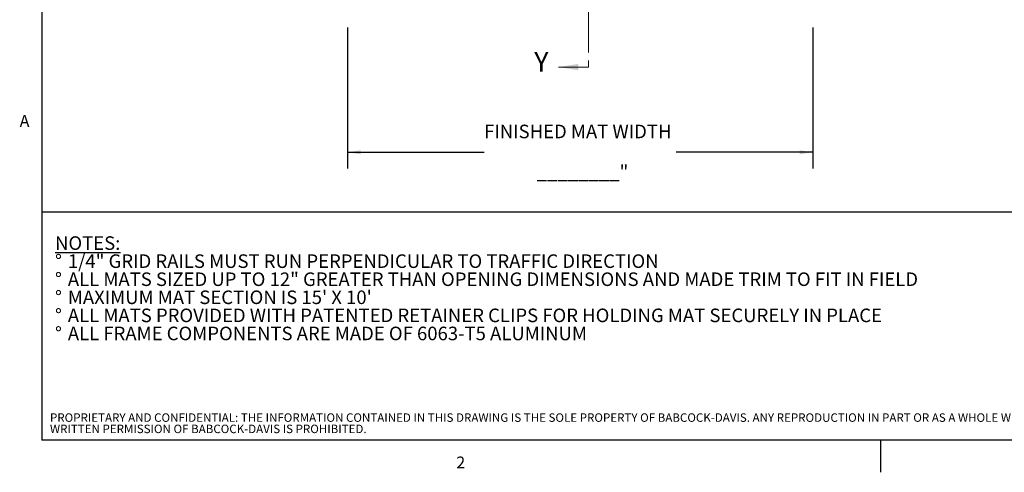
# Model space of a CAD drawing. Units: inches. Extents: x 1.1 to 86.6, y 1.6 to 67.1.
# Drawn here: x 1.6 to 49.9, y 1.6 to 23.8 of the extents above; entities that cross this region are included whole.
import ezdxf

# ---------------------------------------------------------------- set-up
doc = ezdxf.new("R2010")
doc.units = ezdxf.units.IN
doc.header["$LTSCALE"] = 8
doc.header["$MEASUREMENT"] = 0
doc.linetypes.add('CENTER', pattern=[0.4, 0.25, -0.05, 0.05, -0.05])
doc.layers.add('BABCOCK', color=7, linetype='Continuous')
doc.layers.add('FORMAT', color=7, linetype='Continuous')
doc.styles.add('SLDTEXTSTYLE0', font='TXT', dxfattribs={"width": 0.605})
doc.styles.add('SLDTEXTSTYLE1', font='TXT', dxfattribs={"width": 0.75})
doc.dimstyles.new('SLDDIMSTYLE0', dxfattribs={"dimtxt": 0.647135, "dimasz": 0.647135, "dimexe": 0, "dimexo": 0.0625, "dimgap": 0.161784, "dimtad": 0, "dimtih": 1, "dimtoh": 1, "dimdec": 0, "dimlfac": 0.625, "dimrnd": 1e-09, "dimzin": 12, "dimdsep": 46, "dimtxsty": 'SLDTEXTSTYLE0', "dimsah": 1, "dimcen": 0.09, "dimadec": 0, "dimazin": 3, "dimtfac": 1, "dimtdec": 0, "dimtofl": 0, "dimtmove": 0, "dimatfit": 3, "dimfxl": 0, "dimfrac": 2, "dimtolj": 1, "dimtzin": 12, "dimarcsym": 0})

# ---------------------------------------------------------------- blocks, each defined once
blk = doc.blocks.new('SW_NOTE_0')
at = {"layer": 'FORMAT', "color": 0, "attachment_point": 1, "style": 'SLDTEXTSTYLE0'}
for s, insert, char_height in [('\\LNOTES:', (0, 0.859), 0.6667), ('1/4" GRID RAILS MUST RUN PERPENDICULAR TO TRAFFIC DIRECTION', (0.63, -0.03), 0.66667), ('%%d', (0, -0.03), 0.6667), ('%%d', (0, -0.918), 0.6667), ('ALL MATS SIZED UP TO 12" GREATER THAN OPENING DIMENSIONS AND MADE TRIM TO FIT IN FIELD', (0.63, -0.918), 0.66667), ('%%d', (0, -1.807), 0.6667), ("MAXIMUM MAT SECTION IS 15' X 10'", (0.63, -1.807), 0.66667), ('%%d', (0, -2.696), 0.6667), ('ALL MATS PROVIDED WITH PATENTED RETAINER CLIPS FOR HOLDING MAT SECURELY IN PLACE', (0.63, -2.696), 0.66667), ('%%d', (0, -3.585), 0.6667), ('ALL FRAME COMPONENTS ARE MADE OF 6063-T5 ALUMINUM', (0.63, -3.585), 0.66667)]:
    blk.add_mtext(s, dxfattribs=dict(at, insert=insert, char_height=char_height))
blk = doc.blocks.new('SW_NOTE_6')
at = {"layer": 'BABCOCK', "color": 0, "attachment_point": 1, "style": 'SLDTEXTSTYLE1'}
for s, insert, char_height in [('PROPRIETARY AND CONFIDENTIAL: THE INFORMATION CONTAINED IN THIS DRAWING IS THE SOLE PROPERTY OF BABCOCK-DAVIS. ANY REPRODUCTION IN PART OR AS A WHOLE WITHOUT THE', (0, 0.537), 0.416667), ('WRITTEN PERMISSION OF BABCOCK-DAVIS IS PROHIBITED.', (0, -0.018), 0.41667)]:
    blk.add_mtext(s, dxfattribs=dict(at, insert=insert, char_height=char_height))
blk = doc.blocks.new('_D')
at = {"layer": 'FORMAT', "color": 9, "true_color": 0xc3c8d2}
for p, q in [((17.663, 23.429), (17.663, 16.5)), ((40.504, 23.429), (40.504, 16.5)), ((17.663, 17.3), (24.368, 17.3)), ((40.504, 17.3), (33.8, 17.3))]:
    blk.add_line(p, q, dxfattribs=at)
for points in [[(17.663, 17.3), (18.31, 17.2), (18.31, 17.399)], [(40.504, 17.3), (39.857, 17.399), (39.857, 17.2)]]:
    blk.add_solid(points, dxfattribs=at)
at = {"layer": 'FORMAT', "color": 9, "true_color": 0xc3c8d2, "attachment_point": 1, "style": 'SLDTEXTSTYLE0'}
for s, insert, char_height in [('FINISHED MAT WIDTH', (24.368, 18.656, 4.97), 0.66667), ('________"', (26.95, 16.668, 4.97), 0.6667)]:
    blk.add_mtext(s, dxfattribs=dict(at, insert=insert, char_height=char_height))

msp = doc.modelspace()

# ---------------------------------------------------------------- linework, layer by layer
at = {"color": 8, "linetype": 'Continuous', "lineweight": 0, "true_color": 0x808080}
for p in [(2.639416, 65.5365854), (85.039416, 3.1365854)]:
    msp.add_line(p, (2.639416, 3.1365854), dxfattribs=at)
at = {"color": 7, "linetype": 'CENTER', "lineweight": 0}
msp.add_line((29.4920502, 49.8116056), (29.4920502, 21.4877712), dxfattribs=at)
at = {"color": 7, "linetype": 'Continuous', "lineweight": 0}
msp.add_line((29.4920502, 21.4877712), (28.0165815, 21.4877712), dxfattribs=at)
msp.add_solid([(28.0165815, 21.4877712), (28.9872846, 21.3324587), (28.9872846, 21.6430837)], dxfattribs=at)
at = {"layer": 'FORMAT'}
for p in [(2.639416, 65.5365854), (85.039416, 3.1365854)]:
    msp.add_line(p, (2.639416, 3.1365854), dxfattribs=at)
at = {"layer": 'FORMAT', "color": 8, "true_color": 0x808080}
for p, q in [((2.639416, 14.367506), (85.039416, 14.367506)), ((43.839416, 3.1365854), (43.839416, 1.5617822))]:
    msp.add_line(p, q, dxfattribs=at)

# ---------------------------------------------------------------- block references
at = {"layer": 'BABCOCK'}
msp.add_blockref('SW_NOTE_6', (3.0433092, 3.9246082), dxfattribs=at)
at = {"layer": 'FORMAT', "color": 8, "true_color": 0x808080}
msp.add_blockref('SW_NOTE_0', (3.2926355, 12.3090834), dxfattribs=at)

# ---------------------------------------------------------------- texts
at = {"color": 7, "linetype": 'Continuous', "insert": (26.8276054, 22.2321224), "char_height": 0.9707031, "attachment_point": 1, "style": 'SLDTEXTSTYLE0'}
msp.add_mtext('Y', dxfattribs=at)
at = {"layer": 'FORMAT', "char_height": 0.5833333, "attachment_point": 1, "style": 'SLDTEXTSTYLE0'}
for s, insert in [('A', (1.5542824, 19.1290835)), ('2', (22.9959256, 2.3382153))]:
    msp.add_mtext(s, dxfattribs=dict(at, insert=insert))

# ---------------------------------------------------------------- dimensions: what is measured, and where the dimension line sits
at = {"layer": 'FORMAT', "color": 9, "true_color": 0xc3c8d2}
dim = msp.add_linear_dim(base=(17.6628661, 17.2996536), p1=(40.5044661, 24.2291913), p2=(17.6628661, 24.2291913), text='FINISHED MAT WIDTH^M\\P________"', dimstyle='SLDDIMSTYLE0', dxfattribs=at)
dim.commit()
dim.dimension.update_dxf_attribs({"geometry": '_D', "text_midpoint": (29.0836661, 17.2996536), "dimtype": 160})

doc.saveas('drawing.dxf')
